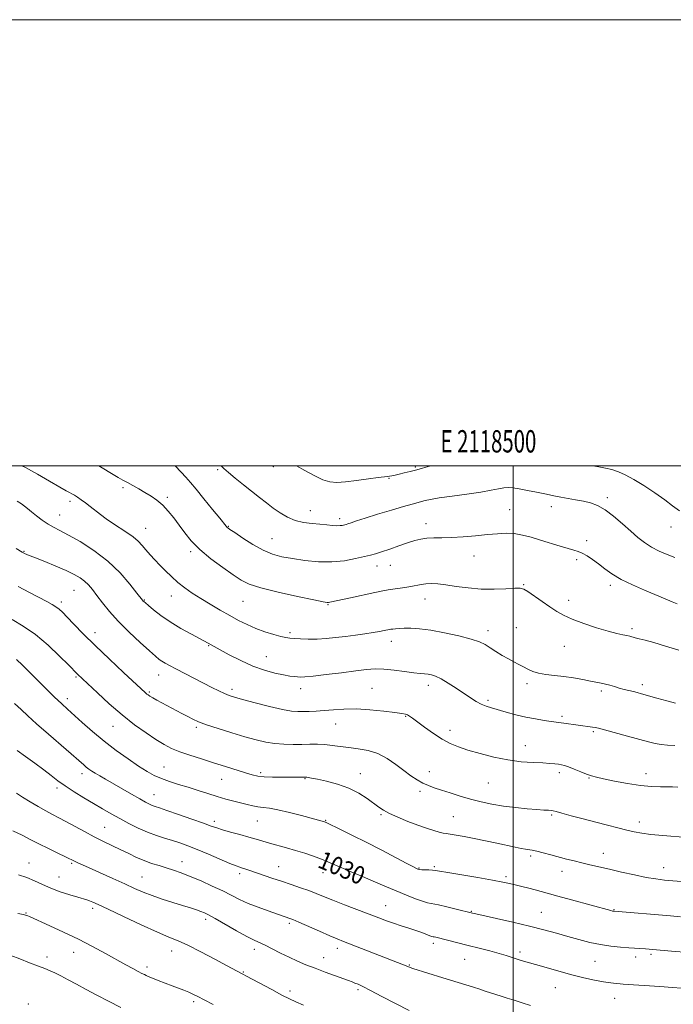
# Model space of a CAD drawing. Extents: x 2117300 to 2120200, y 347300 to 350200.
# Drawn here: x 2118279 to 2118572, y 349759 to 350200 of the extents above; entities that cross this region are included whole.
import ezdxf
from ezdxf.enums import TextEntityAlignment as Align

# ---------------------------------------------------------------- set-up
doc = ezdxf.new("R2010")
doc.units = 0
doc.header["$MEASUREMENT"] = 0
for name, color, linetype, lineweight in [('32000', 7, 'Continuous', 0), ('32001', 7, 'Continuous', 0), ('DTM SPOT ELEVATION', 2, 'Continuous', 13), ('INDEX CONTOUR', 41, 'Continuous', 13), ('INDEX CONTOUR LABEL', 244, 'Continuous', 0), ('INTERMEDIATE CONTOUR', 44, 'Continuous', 0)]:
    doc.layers.add(name, color=color, linetype=linetype, lineweight=lineweight)
doc.styles.add('Style-ITALICS', font='ITALICS.shx')
doc.styles.add('Style-WORKING', font='WORKING.shx')

msp = doc.modelspace()

# ---------------------------------------------------------------- linework, layer by layer
at = {"layer": '32000', "flags": 128}
for points in [[(2117300, 347300), (2120200, 347300), (2120200, 350200), (2117300, 350200), (2117300, 347300)], [(2117500, 347500), (2120000, 347500), (2120000, 350000), (2117500, 350000), (2117500, 347500)], [(2118500, 350000), (2118500, 347500)]]:
    msp.add_lwpolyline(points, dxfattribs=at)
at = {"layer": 'DTM SPOT ELEVATION'}
for p in [(2118367.55, 349998.24, 1047.8), (2118392.56, 349999.66, 1049.5), (2118456.14, 349999.44, 1050.2), (2118444.34, 349994.41, 1049.9), (2118325.06, 349990.29, 1043.7), (2118301.29, 349984.1, 1041.6), (2118344.98, 349985.91, 1044.3), (2118542.3, 349985.8, 1048.4), (2118409.05, 349979.88, 1048.8), (2118498.44, 349980.35, 1046.8), (2118517.12, 349981.75, 1047.4), (2118296.65, 349977.92, 1040.8), (2118422.29, 349976.31, 1048.4), (2118460.94, 349974.13, 1046.6), (2118335.2, 349971.97, 1042.8), (2118372.4, 349972.92, 1046.1), (2118570.8, 349972.55, 1049.3), (2118391.98, 349967.38, 1046.9), (2118532.96, 349966.41, 1046.4), (2118280.75, 349961.62, 1038.1), (2118355.48, 349961.5, 1043.7), (2118482.52, 349959.63, 1045.3), (2118528.48, 349958.02, 1045.7), (2118439.06, 349955.12, 1045.3), (2118444.93, 349955.35, 1045.2), (2118303.16, 349944.25, 1037.1), (2118504.81, 349946.72, 1044.1), (2118543.67, 349946.4, 1045.6), (2118297.48, 349939.02, 1036.4), (2118334.71, 349939.86, 1040.1), (2118346.77, 349941.7, 1041.3), (2118378.85, 349939.31, 1043.1), (2118460.59, 349940.27, 1043.3), (2118525.01, 349939.75, 1044.5), (2118417.08, 349937.81, 1043.9), (2118488.84, 349926.09, 1042.5), (2118501.49, 349927.44, 1042.9), (2118553.31, 349927.06, 1044.3), (2118312.59, 349925.22, 1036.6), (2118399.98, 349925.3, 1042.3), (2118445.48, 349921.41, 1041.4), (2118363.5, 349919.46, 1039.9), (2118522.94, 349919.03, 1043.2), (2118389.42, 349914.41, 1040.9), (2118303.95, 349905.36, 1033.8), (2118341.14, 349906.27, 1037.3), (2118374, 349899.8, 1038.4), (2118404.77, 349900.1, 1039.4), (2118436.8, 349900.24, 1038.9), (2118461.98, 349901.67, 1039.5), (2118506.22, 349902.31, 1041.6), (2118539.61, 349899.15, 1041.7), (2118558.03, 349901.91, 1042.4), (2118300.15, 349895.63, 1032.5), (2118336.91, 349898.66, 1036.2), (2118488.8, 349894.91, 1040.3), (2118451.89, 349887.75, 1037.9), (2118521.9, 349887.67, 1040.3), (2118320.66, 349883.21, 1033.2), (2118358.03, 349882.76, 1035.7), (2118420.41, 349884.29, 1037.2), (2118471.71, 349881.38, 1038.5), (2118536.07, 349880.92, 1039.8), (2118505.56, 349874.56, 1038.7), (2118343.41, 349864.95, 1032.9), (2118306.66, 349862.02, 1029.5), (2118369.29, 349859.52, 1033.2), (2118386.83, 349862.44, 1034.3), (2118406.67, 349859.76, 1033.9), (2118431.56, 349861.96, 1034.7), (2118462.4, 349862.98, 1036.7), (2118520.78, 349862.44, 1037.6), (2118534.09, 349860.12, 1037.9), (2118559.62, 349862.01, 1038.6), (2118295.52, 349855.62, 1027.6), (2118488.87, 349857.88, 1037.1), (2118339.04, 349852.64, 1030.8), (2118458.31, 349854.07, 1035.6), (2118440.76, 349843.62, 1033.8), (2118473.21, 349842.68, 1034.9), (2118517.3, 349843.46, 1035.8), (2118316.9, 349837.96, 1026.9), (2118366.08, 349840.65, 1030.4), (2118385.34, 349840.73, 1031.1), (2118415.98, 349841.1, 1032.1), (2118556.63, 349840.33, 1036.5), (2118507.88, 349825.07, 1033.7), (2118540.49, 349826.34, 1034.7), (2118282.86, 349822.03, 1022.7), (2118302.07, 349821.83, 1023.8), (2118351.57, 349822.59, 1026.7), (2118394.86, 349820.29, 1028.8), (2118426.48, 349822.28, 1030.5), (2118457.88, 349819.71, 1032.1), (2118464.74, 349820.34, 1032.2), (2118567.56, 349819.94, 1034.7), (2118296.44, 349815.71, 1022.9), (2118333.61, 349815.7, 1024.9), (2118377.43, 349817.15, 1027.6), (2118414.74, 349817.62, 1029.3), (2118496.8, 349815.78, 1032.3), (2118522.03, 349818.3, 1033.4), (2118442.84, 349802.9, 1028.8), (2118281.65, 349799.6, 1020.1), (2118311.53, 349801.61, 1021.6), (2118481.27, 349800.34, 1030.1), (2118512.63, 349799.86, 1030.9), (2118545.26, 349801.11, 1032.1), (2118362.11, 349796.68, 1023.6), (2118399.69, 349794.91, 1025.7), (2118464.27, 349785.96, 1027.6), (2118290.99, 349779.86, 1018.5), (2118302.95, 349781.87, 1019.3), (2118346.89, 349782.51, 1021.3), (2118383.93, 349783.34, 1023.5), (2118421.23, 349783.73, 1025.5), (2118503.15, 349782.12, 1028.4), (2118555.06, 349779.78, 1029.5), (2118561.95, 349781, 1029.7), (2118335.81, 349775.34, 1020.4), (2118415.09, 349779.5, 1024.7), (2118453.54, 349776.18, 1026.1), (2118478.32, 349778.75, 1027.1), (2118536.79, 349777.96, 1029.1), (2118378.98, 349773.09, 1022.1), (2118399.95, 349764.62, 1022.4), (2118430.42, 349765.15, 1023.7), (2118519, 349766.02, 1027.1), (2118282.67, 349758.81, 1016.3), (2118356.82, 349759.85, 1019.7), (2118545.66, 349761.27, 1027.2)]:
    msp.add_point(p, dxfattribs=at)
at = {"layer": 'INDEX CONTOUR'}
for points in [[(2118402.947, 350000, 1050), (2118406.674, 349997.89, 1050), (2118410.801, 349995.604, 1050), (2118414.661, 349993.753, 1050), (2118417.882, 349992.779, 1050), (2118421.02, 349992.571, 1050), (2118424.86, 349992.885, 1050), (2118429.862, 349993.484, 1050), (2118435.167, 349994.171, 1050), (2118439.593, 349994.755, 1050), (2118443.693, 349995.273, 1050), (2118444.609, 349995.403, 1050), (2118445.694, 349995.594, 1050), (2118447.122, 349995.88, 1050), (2118448.946, 349996.278, 1050), (2118451.2, 349996.801, 1050), (2118453.854, 349997.458, 1050), (2118456.858, 349998.256, 1050), (2118463, 350000, 1050)], [(2118535.513, 350000, 1050), (2118535.842, 349999.948, 1050), (2118538.524, 349999.532, 1050), (2118541.437, 349999.008, 1050), (2118544.381, 349998.32, 1050), (2118547.257, 349997.383, 1050), (2118550.367, 349996.002, 1050), (2118554.115, 349993.954, 1050), (2118558.714, 349991.135, 1050), (2118563.608, 349987.918, 1050), (2118568.049, 349984.795, 1050), (2118571.548, 349982.141, 1050), (2118574.64, 349979.864, 1050)], [(2118277.687, 349984.246, 1040), (2118279.505, 349983.047, 1040), (2118280.959, 349981.967, 1040), (2118282.328, 349980.842, 1040), (2118284.002, 349979.442, 1040), (2118286.246, 349977.633, 1040), (2118288.845, 349975.661, 1040), (2118291.463, 349973.866, 1040), (2118293.932, 349972.443, 1040), (2118296.755, 349971, 1040), (2118300.605, 349969.001, 1040), (2118305.902, 349966.021, 1040), (2118312.065, 349962.089, 1040), (2118318.26, 349957.343, 1040), (2118323.753, 349952.048, 1040), (2118328.201, 349946.963, 1040), (2118331.362, 349942.97, 1040), (2118333.875, 349939.729, 1040), (2118334.152, 349939.406, 1040), (2118334.443, 349939.123, 1040), (2118335.106, 349938.54, 1040), (2118336.463, 349937.378, 1040), (2118338.77, 349935.451, 1040), (2118342.027, 349932.93, 1040), (2118346.168, 349930.075, 1040), (2118350.995, 349927.157, 1040), (2118355.787, 349924.493, 1040), (2118363.346, 349920.446, 1040), (2118368.703, 349917.508, 1040), (2118372.773, 349915.298, 1040), (2118377.891, 349912.685, 1040), (2118383.366, 349910.23, 1040), (2118388.581, 349908.379, 1040), (2118393.216, 349907.112, 1040), (2118397.028, 349906.293, 1040), (2118399.856, 349905.795, 1040), (2118401.879, 349905.517, 1040), (2118403.36, 349905.368, 1040), (2118404.677, 349905.29, 1040), (2118406.675, 349905.368, 1040), (2118410.314, 349905.722, 1040), (2118416.141, 349906.415, 1040), (2118423.039, 349907.287, 1040), (2118429.479, 349908.117, 1040), (2118434.352, 349908.717, 1040), (2118438.227, 349909.006, 1040), (2118442.096, 349908.932, 1040), (2118446.65, 349908.489, 1040), (2118451.385, 349907.865, 1040), (2118455.495, 349907.294, 1040), (2118458.392, 349906.948, 1040), (2118460.356, 349906.759, 1040), (2118461.88, 349906.6, 1040), (2118463.422, 349906.324, 1040), (2118465.283, 349905.711, 1040), (2118467.728, 349904.526, 1040), (2118470.897, 349902.637, 1040), (2118474.444, 349900.338, 1040), (2118480.887, 349896.041, 1040), (2118483.457, 349894.433, 1040), (2118485.749, 349893.193, 1040), (2118487.937, 349892.279, 1040), (2118490.329, 349891.509, 1040), (2118496.966, 349889.619, 1040), (2118501.221, 349888.463, 1040), (2118505.7, 349887.384, 1040), (2118510.075, 349886.527, 1040), (2118514.008, 349885.893, 1040), (2118517.163, 349885.452, 1040), (2118522.723, 349884.716, 1040), (2118535.655, 349882.918, 1040), (2118536.771, 349882.727, 1040), (2118538.277, 349882.366, 1040), (2118541.086, 349881.615, 1040), (2118551.364, 349878.805, 1040), (2118560.702, 349876.232, 1040), (2118563.762, 349875.483, 1040), (2118566.448, 349875.033, 1040), (2118569.302, 349874.806, 1040), (2118572.62, 349874.665, 1040)], [(2118276.442, 349893.449, 1030), (2118279.379, 349890.749, 1030), (2118282.399, 349887.936, 1030), (2118286.334, 349884.362, 1030), (2118291.662, 349879.664, 1030), (2118307.469, 349865.911, 1030), (2118308.641, 349864.934, 1030), (2118309.771, 349864.078, 1030), (2118311.072, 349863.184, 1030), (2118312.654, 349862.183, 1030), (2118314.64, 349860.996, 1030), (2118317.197, 349859.514, 1030), (2118328.85, 349852.862, 1030), (2118332.569, 349850.76, 1030), (2118335.191, 349849.305, 1030), (2118336.933, 349848.395, 1030), (2118338.2, 349847.822, 1030), (2118339.456, 349847.358, 1030), (2118341.401, 349846.712, 1030), (2118344.792, 349845.573, 1030), (2118350.018, 349843.768, 1030), (2118355.979, 349841.676, 1030), (2118361.205, 349839.81, 1030), (2118364.669, 349838.543, 1030), (2118367.106, 349837.675, 1030), (2118369.695, 349836.865, 1030), (2118373.293, 349835.851, 1030), (2118377.476, 349834.707, 1030), (2118381.502, 349833.587, 1030), (2118384.834, 349832.606, 1030), (2118387.774, 349831.716, 1030), (2118390.828, 349830.832, 1030), (2118398.352, 349828.822, 1030), (2118402.517, 349827.646, 1030), (2118406.666, 349826.346, 1030), (2118410.584, 349824.998, 1030), (2118414.055, 349823.693, 1030), (2118416.954, 349822.496, 1030), (2118422.116, 349820.237, 1030), (2118425.024, 349819.032, 1030), (2118428.438, 349817.641, 1030), (2118432.511, 349815.945, 1030), (2118437.298, 349813.885, 1030), (2118442.461, 349811.636, 1030), (2118447.565, 349809.432, 1030), (2118452.218, 349807.483, 1030), (2118456.211, 349805.906, 1030), (2118459.379, 349804.792, 1030), (2118461.717, 349804.16, 1030), (2118466.585, 349803.219, 1030), (2118470.391, 349802.343, 1030), (2118474.543, 349801.314, 1030), (2118481.829, 349799.459, 1030), (2118483.348, 349799.116, 1030), (2118492.623, 349797.076, 1030), (2118499.935, 349795.432, 1030), (2118507.356, 349793.679, 1030), (2118513.825, 349792.017, 1030), (2118519.434, 349790.466, 1030), (2118524.565, 349789.003, 1030), (2118529.536, 349787.621, 1030), (2118534.414, 349786.391, 1030), (2118539.202, 349785.402, 1030), (2118543.863, 349784.715, 1030), (2118548.202, 349784.274, 1030), (2118551.983, 349783.991, 1030), (2118559.375, 349783.524, 1030), (2118561.016, 349783.41, 1030), (2118562.712, 349783.274, 1030), (2118571.097, 349782.517, 1030), (2118578.64, 349781.802, 1030)], [(2118277.982, 349799.331, 1020), (2118280.508, 349798.817, 1020), (2118281.739, 349798.511, 1020), (2118282.368, 349798.278, 1020), (2118283.085, 349797.96, 1020), (2118292.324, 349793.79, 1020), (2118298.451, 349790.961, 1020), (2118305.07, 349787.768, 1020), (2118311.458, 349784.49, 1020), (2118317.283, 349781.357, 1020), (2118326.362, 349776.354, 1020), (2118329.503, 349774.638, 1020), (2118331.857, 349773.376, 1020), (2118333.549, 349772.501, 1020), (2118334.714, 349771.927, 1020), (2118335.491, 349771.569, 1020), (2118336.073, 349771.319, 1020), (2118340.847, 349769.369, 1020), (2118343.951, 349768.113, 1020), (2118347.141, 349766.861, 1020), (2118352.428, 349764.899, 1020), (2118354.54, 349764.065, 1020), (2118356.45, 349763.191, 1020), (2118358.607, 349762.101, 1020), (2118361.537, 349760.602, 1020), (2118365.588, 349758.578, 1020)]]:
    msp.add_polyline3d(points, dxfattribs=at)
at = {"layer": 'INTERMEDIATE CONTOUR'}
for points in [[(2118279.701, 350000, 1042), (2118281.364, 349999.218, 1042), (2118286.708, 349996.31, 1042), (2118292.173, 349993.143, 1042), (2118296.702, 349990.477, 1042), (2118299.535, 349988.863, 1042), (2118301.105, 349988.028, 1042), (2118302.147, 349987.49, 1042), (2118303.275, 349986.839, 1042), (2118304.642, 349985.963, 1042), (2118306.284, 349984.823, 1042), (2118308.217, 349983.4, 1042), (2118310.372, 349981.757, 1042), (2118315.032, 349978.127, 1042), (2118317.571, 349976.221, 1042), (2118320.403, 349974.256, 1042), (2118326.761, 349970.198, 1042), (2118329.608, 349968.187, 1042), (2118331.841, 349966.231, 1042), (2118333.661, 349964.285, 1042), (2118335.382, 349962.288, 1042), (2118337.267, 349960.186, 1042), (2118339.358, 349957.945, 1042), (2118341.641, 349955.539, 1042), (2118344.11, 349952.968, 1042), (2118346.772, 349950.329, 1042), (2118349.643, 349947.749, 1042), (2118352.748, 349945.312, 1042), (2118356.163, 349942.938, 1042), (2118359.978, 349940.507, 1042), (2118364.215, 349937.948, 1042), (2118368.639, 349935.369, 1042), (2118372.946, 349932.929, 1042), (2118376.927, 349930.753, 1042), (2118380.74, 349928.838, 1042), (2118384.638, 349927.149, 1042), (2118388.745, 349925.67, 1042), (2118392.674, 349924.454, 1042), (2118395.913, 349923.57, 1042), (2118398.155, 349923.051, 1042), (2118399.916, 349922.78, 1042), (2118401.917, 349922.604, 1042), (2118404.713, 349922.414, 1042), (2118408.197, 349922.274, 1042), (2118412.096, 349922.296, 1042), (2118416.185, 349922.559, 1042), (2118420.42, 349923.008, 1042), (2118424.807, 349923.561, 1042), (2118429.288, 349924.142, 1042), (2118433.568, 349924.715, 1042), (2118437.287, 349925.252, 1042), (2118440.168, 349925.728, 1042), (2118442.255, 349926.123, 1042), (2118444.574, 349926.603, 1042), (2118445.258, 349926.726, 1042), (2118446.053, 349926.84, 1042), (2118447.245, 349926.983, 1042), (2118448.951, 349927.125, 1042), (2118451.244, 349927.216, 1042), (2118454.227, 349927.192, 1042), (2118458.114, 349926.925, 1042), (2118463.146, 349926.274, 1042), (2118469.332, 349925.161, 1042), (2118475.745, 349923.772, 1042), (2118481.225, 349922.358, 1042), (2118484.955, 349921.096, 1042), (2118487.482, 349919.868, 1042), (2118489.697, 349918.486, 1042), (2118492.288, 349916.829, 1042), (2118495.138, 349915.064, 1042), (2118497.93, 349913.427, 1042), (2118500.414, 349912.091, 1042), (2118502.623, 349910.973, 1042), (2118504.659, 349909.923, 1042), (2118506.652, 349908.842, 1042), (2118508.837, 349907.824, 1042), (2118511.479, 349907.009, 1042), (2118514.766, 349906.483, 1042), (2118518.595, 349906.095, 1042), (2118522.786, 349905.638, 1042), (2118527.126, 349904.968, 1042), (2118531.26, 349904.194, 1042), (2118534.801, 349903.488, 1042), (2118539.567, 349902.572, 1042), (2118541.424, 349902.157, 1042), (2118543.369, 349901.63, 1042), (2118545.45, 349901.023, 1042), (2118547.643, 349900.397, 1042), (2118549.906, 349899.805, 1042), (2118554.051, 349898.794, 1042), (2118555.74, 349898.366, 1042), (2118557.666, 349897.842, 1042), (2118564.502, 349895.897, 1042), (2118568.997, 349894.636, 1042), (2118572.901, 349893.596, 1042)], [(2118314.299, 350000, 1044), (2118315.685, 349999.176, 1044), (2118319.939, 349996.594, 1044), (2118322.924, 349994.84, 1044), (2118325.082, 349993.641, 1044), (2118327.08, 349992.56, 1044), (2118329.441, 349991.251, 1044), (2118332.114, 349989.727, 1044), (2118334.904, 349988.094, 1044), (2118337.649, 349986.411, 1044), (2118340.312, 349984.562, 1044), (2118342.891, 349982.382, 1044), (2118345.388, 349979.755, 1044), (2118347.831, 349976.749, 1044), (2118350.256, 349973.478, 1044), (2118352.767, 349970.028, 1044), (2118355.731, 349966.375, 1044), (2118359.587, 349962.468, 1044), (2118364.537, 349958.342, 1044), (2118369.844, 349954.386, 1044), (2118374.536, 349951.076, 1044), (2118378.072, 349948.724, 1044), (2118381.634, 349946.981, 1044), (2118386.833, 349945.337, 1044), (2118394.626, 349943.43, 1044), (2118403.35, 349941.507, 1044), (2118410.688, 349939.968, 1044), (2118414.918, 349939.103, 1044), (2118416.697, 349938.778, 1044), (2118417.279, 349938.751, 1044), (2118417.836, 349938.845, 1044), (2118427.093, 349940.854, 1044), (2118438.092, 349943.202, 1044), (2118441.616, 349943.934, 1044), (2118443.974, 349944.379, 1044), (2118446.073, 349944.706, 1044), (2118451.426, 349945.452, 1044), (2118454.175, 349945.898, 1044), (2118458.779, 349946.812, 1044), (2118460.957, 349947.114, 1044), (2118463.344, 349947.201, 1044), (2118466.216, 349947.041, 1044), (2118469.863, 349946.616, 1044), (2118474.476, 349945.949, 1044), (2118479.842, 349945.253, 1044), (2118485.649, 349944.785, 1044), (2118491.522, 349944.72, 1044), (2118496.829, 349944.916, 1044), (2118500.873, 349945.149, 1044), (2118503.258, 349945.187, 1044), (2118504.797, 349944.77, 1044), (2118506.601, 349943.631, 1044), (2118513.036, 349939.17, 1044), (2118516.565, 349936.751, 1044), (2118519.608, 349934.763, 1044), (2118522.693, 349933.049, 1044), (2118526.59, 349931.316, 1044), (2118531.769, 349929.376, 1044), (2118537.481, 349927.447, 1044), (2118542.675, 349925.85, 1044), (2118546.537, 349924.819, 1044), (2118549.192, 349924.233, 1044), (2118551, 349923.886, 1044), (2118552.316, 349923.599, 1044), (2118554.797, 349922.968, 1044), (2118556.62, 349922.53, 1044), (2118559.29, 349921.849, 1044), (2118563.159, 349920.764, 1044), (2118568.378, 349919.196, 1044), (2118574.3, 349917.403, 1044)], [(2118348.466, 350000, 1046), (2118351.122, 349997.244, 1046), (2118353.314, 349994.878, 1046), (2118355.315, 349992.58, 1046), (2118357.86, 349989.524, 1046), (2118361.402, 349985.215, 1046), (2118365.273, 349980.482, 1046), (2118368.524, 349976.485, 1046), (2118371.34, 349972.976, 1046), (2118371.712, 349972.536, 1046), (2118372.101, 349972.192, 1046), (2118373.066, 349971.503, 1046), (2118375.171, 349970.062, 1046), (2118378.756, 349967.65, 1046), (2118383.269, 349964.794, 1046), (2118387.934, 349962.206, 1046), (2118392.197, 349960.425, 1046), (2118396.391, 349959.279, 1046), (2118401.07, 349958.424, 1046), (2118406.613, 349957.615, 1046), (2118412.693, 349957.023, 1046), (2118418.805, 349956.92, 1046), (2118424.483, 349957.47, 1046), (2118429.412, 349958.401, 1046), (2118436.091, 349959.993, 1046), (2118438.399, 349960.578, 1046), (2118441.072, 349961.391, 1046), (2118444.691, 349962.636, 1046), (2118448.814, 349964.103, 1046), (2118452.743, 349965.482, 1046), (2118455.969, 349966.519, 1046), (2118458.72, 349967.201, 1046), (2118461.414, 349967.569, 1046), (2118464.433, 349967.69, 1046), (2118468.024, 349967.72, 1046), (2118472.404, 349967.837, 1046), (2118477.642, 349968.172, 1046), (2118483.227, 349968.655, 1046), (2118488.504, 349969.17, 1046), (2118492.988, 349969.595, 1046), (2118496.873, 349969.792, 1046), (2118500.526, 349969.622, 1046), (2118504.262, 349968.986, 1046), (2118508.197, 349967.968, 1046), (2118512.399, 349966.691, 1046), (2118521.109, 349963.963, 1046), (2118524.7, 349962.889, 1046), (2118527.282, 349962.184, 1046), (2118529.223, 349961.61, 1046), (2118531.065, 349960.846, 1046), (2118533.238, 349959.639, 1046), (2118535.72, 349958.016, 1046), (2118538.377, 349956.077, 1046), (2118541.164, 349953.911, 1046), (2118544.389, 349951.576, 1046), (2118548.446, 349949.122, 1046), (2118553.532, 349946.619, 1046), (2118559.04, 349944.219, 1046), (2118568.265, 349940.392, 1046), (2118571.359, 349939.091, 1046), (2118573.632, 349938.15, 1046)], [(2118369.136, 350000, 1048), (2118370.357, 349998.76, 1048), (2118372.355, 349997.016, 1048), (2118375.407, 349994.503, 1048), (2118379.116, 349991.51, 1048), (2118386.298, 349985.774, 1048), (2118389.397, 349983.355, 1048), (2118392.405, 349981.105, 1048), (2118395.508, 349978.952, 1048), (2118398.791, 349977.042, 1048), (2118402.314, 349975.572, 1048), (2118406.082, 349974.668, 1048), (2118409.876, 349974.176, 1048), (2118413.42, 349973.87, 1048), (2118416.483, 349973.575, 1048), (2118419.011, 349973.318, 1048), (2118420.995, 349973.176, 1048), (2118422.444, 349973.199, 1048), (2118423.451, 349973.329, 1048), (2118424.611, 349973.598, 1048), (2118425.137, 349973.748, 1048), (2118425.969, 349974.027, 1048), (2118427.398, 349974.531, 1048), (2118429.843, 349975.362, 1048), (2118433.756, 349976.621, 1048), (2118439.294, 349978.329, 1048), (2118445.45, 349980.18, 1048), (2118450.924, 349981.789, 1048), (2118454.737, 349982.867, 1048), (2118460.651, 349984.439, 1048), (2118463.047, 349984.959, 1048), (2118466.919, 349985.611, 1048), (2118472.688, 349986.429, 1048), (2118479.348, 349987.338, 1048), (2118485.536, 349988.236, 1048), (2118490.194, 349989.031, 1048), (2118493.484, 349989.664, 1048), (2118495.876, 349990.082, 1048), (2118497.852, 349990.24, 1048), (2118499.944, 349990.12, 1048), (2118502.698, 349989.708, 1048), (2118506.43, 349989.023, 1048), (2118510.547, 349988.214, 1048), (2118514.226, 349987.461, 1048), (2118519.052, 349986.447, 1048), (2118521.397, 349985.999, 1048), (2118528.008, 349984.826, 1048), (2118531.559, 349984.136, 1048), (2118534.797, 349983.354, 1048), (2118537.929, 349982.186, 1048), (2118541.299, 349980.278, 1048), (2118545.12, 349977.428, 1048), (2118549.106, 349974.059, 1048), (2118552.841, 349970.746, 1048), (2118556.048, 349967.943, 1048), (2118558.988, 349965.618, 1048), (2118562.058, 349963.616, 1048), (2118565.528, 349961.817, 1048), (2118569.166, 349960.229, 1048), (2118572.613, 349958.896, 1048)], [(2118277.228, 349962.899, 1038), (2118279.872, 349961.339, 1038), (2118281.138, 349960.622, 1038), (2118281.707, 349960.346, 1038), (2118282.252, 349960.128, 1038), (2118283.427, 349959.673, 1038), (2118285.879, 349958.71, 1038), (2118289.968, 349957.077, 1038), (2118294.899, 349955.057, 1038), (2118299.586, 349953.045, 1038), (2118303.187, 349951.337, 1038), (2118305.821, 349949.827, 1038), (2118307.846, 349948.313, 1038), (2118309.604, 349946.598, 1038), (2118311.36, 349944.515, 1038), (2118313.359, 349941.906, 1038), (2118315.838, 349938.648, 1038), (2118318.986, 349934.766, 1038), (2118322.985, 349930.317, 1038), (2118327.832, 349925.469, 1038), (2118332.793, 349920.811, 1038), (2118336.949, 349917.036, 1038), (2118339.646, 349914.634, 1038), (2118341.286, 349913.268, 1038), (2118342.532, 349912.395, 1038), (2118343.985, 349911.534, 1038), (2118345.984, 349910.454, 1038), (2118348.803, 349908.985, 1038), (2118361.166, 349902.618, 1038), (2118364.946, 349900.688, 1038), (2118368.112, 349899.104, 1038), (2118370.64, 349897.902, 1038), (2118372.675, 349897.055, 1038), (2118375.045, 349896.291, 1038), (2118378.748, 349895.276, 1038), (2118384.367, 349893.804, 1038), (2118390.829, 349892.18, 1038), (2118396.648, 349890.839, 1038), (2118400.726, 349890.105, 1038), (2118403.533, 349889.855, 1038), (2118405.93, 349889.855, 1038), (2118408.635, 349889.917, 1038), (2118411.786, 349890.047, 1038), (2118415.378, 349890.297, 1038), (2118419.438, 349890.673, 1038), (2118424.118, 349890.995, 1038), (2118429.599, 349891.037, 1038), (2118435.856, 349890.654, 1038), (2118442.023, 349890.023, 1038), (2118447.028, 349889.402, 1038), (2118450.104, 349888.982, 1038), (2118451.71, 349888.685, 1038), (2118452.609, 349888.361, 1038), (2118453.507, 349887.847, 1038), (2118454.862, 349886.903, 1038), (2118460.361, 349882.84, 1038), (2118464.292, 349880.042, 1038), (2118468.255, 349877.459, 1038), (2118471.843, 349875.512, 1038), (2118475.479, 349874.004, 1038), (2118479.789, 349872.58, 1038), (2118485.202, 349870.991, 1038), (2118491.354, 349869.418, 1038), (2118497.686, 349868.147, 1038), (2118503.681, 349867.385, 1038), (2118509.004, 349867.006, 1038), (2118513.364, 349866.805, 1038), (2118516.569, 349866.613, 1038), (2118518.824, 349866.414, 1038), (2118520.432, 349866.226, 1038), (2118521.714, 349866.04, 1038), (2118523.066, 349865.72, 1038), (2118524.897, 349865.099, 1038), (2118527.457, 349864.087, 1038), (2118530.349, 349862.903, 1038), (2118533.012, 349861.841, 1038), (2118535.133, 349861.102, 1038), (2118537.376, 349860.503, 1038), (2118540.651, 349859.765, 1038), (2118545.552, 349858.711, 1038), (2118551.398, 349857.567, 1038), (2118557.194, 349856.657, 1038), (2118562.121, 349856.218, 1038), (2118566.078, 349856.125, 1038), (2118569.144, 349856.165, 1038), (2118571.517, 349856.148, 1038), (2118573.88, 349855.984, 1038)], [(2118278.077, 349945.874, 1036), (2118283.121, 349943.227, 1036), (2118291, 349939.137, 1036), (2118293.339, 349937.873, 1036), (2118295.015, 349936.844, 1036), (2118296.397, 349935.787, 1036), (2118297.917, 349934.359, 1036), (2118300.02, 349932.198, 1036), (2118303.09, 349929.007, 1036), (2118307.259, 349924.758, 1036), (2118312.599, 349919.486, 1036), (2118318.964, 349913.402, 1036), (2118325.349, 349907.408, 1036), (2118335.129, 349898.312, 1036), (2118335.796, 349897.726, 1036), (2118336.351, 349897.3, 1036), (2118337.135, 349896.795, 1036), (2118338.4, 349896.066, 1036), (2118340.322, 349895.01, 1036), (2118351.478, 349889.003, 1036), (2118354.102, 349887.604, 1036), (2118356.388, 349886.433, 1036), (2118358.957, 349885.3, 1036), (2118362.599, 349883.952, 1036), (2118367.803, 349882.228, 1036), (2118373.865, 349880.333, 1036), (2118379.776, 349878.562, 1036), (2118384.774, 349877.158, 1036), (2118389.07, 349876.149, 1036), (2118393.116, 349875.511, 1036), (2118397.256, 349875.203, 1036), (2118401.397, 349875.127, 1036), (2118405.334, 349875.169, 1036), (2118408.925, 349875.221, 1036), (2118412.278, 349875.202, 1036), (2118415.56, 349875.036, 1036), (2118418.929, 349874.676, 1036), (2118422.501, 349874.191, 1036), (2118426.38, 349873.682, 1036), (2118430.617, 349873.173, 1036), (2118435.044, 349872.391, 1036), (2118439.441, 349870.991, 1036), (2118443.614, 349868.765, 1036), (2118447.485, 349866.063, 1036), (2118451.007, 349863.373, 1036), (2118454.15, 349861.093, 1036), (2118456.976, 349859.261, 1036), (2118459.566, 349857.825, 1036), (2118462.045, 349856.705, 1036), (2118464.703, 349855.719, 1036), (2118467.875, 349854.655, 1036), (2118471.79, 349853.367, 1036), (2118476.253, 349851.954, 1036), (2118480.964, 349850.578, 1036), (2118485.702, 349849.372, 1036), (2118490.551, 349848.352, 1036), (2118495.675, 349847.503, 1036), (2118501.102, 349846.816, 1036), (2118506.333, 349846.289, 1036), (2118510.735, 349845.925, 1036), (2118513.842, 349845.712, 1036), (2118515.843, 349845.594, 1036), (2118517.095, 349845.5, 1036), (2118518.025, 349845.347, 1036), (2118519.351, 349844.998, 1036), (2118521.862, 349844.303, 1036), (2118526.078, 349843.174, 1036), (2118531.436, 349841.764, 1036), (2118537.101, 349840.291, 1036), (2118542.367, 349838.935, 1036), (2118547.033, 349837.75, 1036), (2118551.024, 349836.751, 1036), (2118554.402, 349835.945, 1036), (2118557.769, 349835.292, 1036), (2118561.864, 349834.74, 1036), (2118567.137, 349834.244, 1036), (2118578.134, 349833.371, 1036)], [(2118275.352, 349931.14, 1034), (2118280.385, 349928.184, 1034), (2118285.846, 349924.355, 1034), (2118291.471, 349919.614, 1034), (2118296.639, 349914.751, 1034), (2118300.641, 349910.769, 1034), (2118304.736, 349906.644, 1034), (2118313.581, 349898.252, 1034), (2118318.893, 349893.371, 1034), (2118324.652, 349888.385, 1034), (2118330.257, 349883.971, 1034), (2118335.402, 349880.281, 1034), (2118339.853, 349877.337, 1034), (2118343.521, 349875.11, 1034), (2118346.891, 349873.366, 1034), (2118350.591, 349871.822, 1034), (2118355.089, 349870.244, 1034), (2118360.22, 349868.6, 1034), (2118365.658, 349866.903, 1034), (2118371.059, 349865.195, 1034), (2118380.094, 349862.323, 1034), (2118383.08, 349861.44, 1034), (2118385.582, 349860.905, 1034), (2118388.42, 349860.615, 1034), (2118392.147, 349860.476, 1034), (2118396.269, 349860.431, 1034), (2118400.028, 349860.436, 1034), (2118406.579, 349860.491, 1034), (2118407.019, 349860.476, 1034), (2118407.46, 349860.424, 1034), (2118408.187, 349860.304, 1034), (2118409.632, 349860.029, 1034), (2118412.263, 349859.498, 1034), (2118416.339, 349858.615, 1034), (2118421.288, 349857.31, 1034), (2118426.326, 349855.518, 1034), (2118430.796, 349853.252, 1034), (2118434.53, 349850.831, 1034), (2118439.754, 349846.986, 1034), (2118441.897, 349845.615, 1034), (2118444.611, 349844.197, 1034), (2118448.376, 349842.489, 1034), (2118452.791, 349840.646, 1034), (2118457.241, 349838.921, 1034), (2118461.195, 349837.525, 1034), (2118464.462, 349836.488, 1034), (2118466.938, 349835.797, 1034), (2118468.64, 349835.413, 1034), (2118470.074, 349835.184, 1034), (2118471.867, 349834.933, 1034), (2118474.531, 349834.51, 1034), (2118478.106, 349833.879, 1034), (2118482.517, 349833.03, 1034), (2118487.593, 349831.984, 1034), (2118492.774, 349830.877, 1034), (2118500.982, 349829.096, 1034), (2118503.61, 349828.543, 1034), (2118505.541, 349828.172, 1034), (2118508.618, 349827.654, 1034), (2118510.659, 349827.224, 1034), (2118513.512, 349826.524, 1034), (2118516.932, 349825.634, 1034), (2118523.996, 349823.757, 1034), (2118527.379, 349822.879, 1034), (2118530.804, 349822.03, 1034), (2118534.419, 349821.182, 1034), (2118543.201, 349819.178, 1034), (2118548.723, 349817.903, 1034), (2118554.476, 349816.61, 1034), (2118559.738, 349815.526, 1034), (2118564.038, 349814.812, 1034), (2118567.914, 349814.353, 1034), (2118577.3, 349813.51, 1034)], [(2118277.352, 349913.256, 1032), (2118280.063, 349910.609, 1032), (2118289.604, 349901.109, 1032), (2118294.288, 349896.485, 1032), (2118297.622, 349893.277, 1032), (2118300.202, 349890.895, 1032), (2118306.732, 349884.984, 1032), (2118311.355, 349880.915, 1032), (2118316.566, 349876.592, 1032), (2118322.046, 349872.406, 1032), (2118327.365, 349868.617, 1032), (2118332.064, 349865.452, 1032), (2118335.85, 349863.058, 1032), (2118339.095, 349861.266, 1032), (2118342.333, 349859.825, 1032), (2118345.989, 349858.514, 1032), (2118350.041, 349857.232, 1032), (2118354.352, 349855.905, 1032), (2118358.784, 349854.491, 1032), (2118363.18, 349853.074, 1032), (2118367.381, 349851.766, 1032), (2118371.252, 349850.652, 1032), (2118374.765, 349849.713, 1032), (2118380.728, 349848.181, 1032), (2118383.264, 349847.586, 1032), (2118385.616, 349847.162, 1032), (2118387.95, 349846.9, 1032), (2118390.75, 349846.569, 1032), (2118394.577, 349845.881, 1032), (2118399.695, 349844.665, 1032), (2118405.194, 349843.211, 1032), (2118415.449, 349840.418, 1032), (2118415.731, 349840.327, 1032), (2118415.953, 349840.24, 1032), (2118416.271, 349840.096, 1032), (2118422.894, 349836.875, 1032), (2118427.949, 349834.375, 1032), (2118434.073, 349831.286, 1032), (2118440.814, 349827.808, 1032), (2118452.344, 349821.777, 1032), (2118455.355, 349820.215, 1032), (2118456.745, 349819.516, 1032), (2118457.273, 349819.272, 1032), (2118457.616, 349819.142, 1032), (2118458.118, 349819.049, 1032), (2118459.039, 349818.981, 1032), (2118462.273, 349818.87, 1032), (2118463.869, 349818.796, 1032), (2118465.164, 349818.667, 1032), (2118467.073, 349818.355, 1032), (2118470.776, 349817.71, 1032), (2118484.263, 349815.405, 1032), (2118490.873, 349814.25, 1032), (2118495.421, 349813.402, 1032), (2118498.464, 349812.761, 1032), (2118501.036, 349812.152, 1032), (2118503.938, 349811.441, 1032), (2118507.046, 349810.664, 1032), (2118510.002, 349809.9, 1032), (2118512.661, 349809.175, 1032), (2118520.061, 349807.111, 1032), (2118526.19, 349805.434, 1032), (2118543.934, 349800.63, 1032), (2118544.681, 349800.441, 1032), (2118545.108, 349800.353, 1032), (2118545.389, 349800.311, 1032), (2118570.658, 349798.239, 1032), (2118575.061, 349797.858, 1032)], [(2118277.617, 349872.371, 1028), (2118281.388, 349869.74, 1028), (2118285.564, 349866.713, 1028), (2118289.518, 349863.749, 1028), (2118292.82, 349861.182, 1028), (2118295.838, 349858.857, 1028), (2118299.137, 349856.496, 1028), (2118303.117, 349853.902, 1028), (2118307.51, 349851.202, 1028), (2118311.88, 349848.604, 1028), (2118315.907, 349846.258, 1028), (2118319.729, 349844.084, 1028), (2118323.602, 349841.942, 1028), (2118327.706, 349839.748, 1028), (2118331.933, 349837.631, 1028), (2118336.099, 349835.776, 1028), (2118340.054, 349834.308, 1028), (2118343.77, 349833.13, 1028), (2118347.253, 349832.086, 1028), (2118350.581, 349831.015, 1028), (2118354.129, 349829.736, 1028), (2118358.346, 349828.061, 1028), (2118363.443, 349825.915, 1028), (2118373.039, 349821.801, 1028), (2118375.845, 349820.664, 1028), (2118377.507, 349820.065, 1028), (2118378.731, 349819.681, 1028), (2118380.136, 349819.229, 1028), (2118382.012, 349818.601, 1028), (2118391.883, 349815.215, 1028), (2118396.162, 349813.763, 1028), (2118400.488, 349812.312, 1028), (2118404.634, 349810.906, 1028), (2118408.381, 349809.574, 1028), (2118411.663, 349808.307, 1028), (2118415.016, 349806.947, 1028), (2118419.125, 349805.296, 1028), (2118424.406, 349803.246, 1028), (2118439.817, 349797.385, 1028), (2118443.265, 349796.095, 1028), (2118446.462, 349794.965, 1028), (2118449.821, 349793.857, 1028), (2118453.214, 349792.767, 1028), (2118456.37, 349791.728, 1028), (2118459.057, 349790.777, 1028), (2118462.708, 349789.399, 1028), (2118463.623, 349789.083, 1028), (2118464.173, 349788.936, 1028), (2118464.656, 349788.837, 1028), (2118465.365, 349788.672, 1028), (2118479.887, 349785.042, 1028), (2118484.777, 349783.803, 1028), (2118489.581, 349782.555, 1028), (2118493.758, 349781.412, 1028), (2118496.928, 349780.46, 1028), (2118501.459, 349778.985, 1028), (2118503.667, 349778.328, 1028), (2118506.397, 349777.553, 1028), (2118510.07, 349776.495, 1028), (2118514.933, 349775.06, 1028), (2118520.555, 349773.425, 1028), (2118526.329, 349771.839, 1028), (2118531.729, 349770.509, 1028), (2118536.536, 349769.47, 1028), (2118540.606, 349768.715, 1028), (2118543.838, 349768.228, 1028), (2118546.296, 349767.943, 1028), (2118548.086, 349767.786, 1028), (2118549.46, 349767.681, 1028), (2118565.814, 349766.555, 1028), (2118571.483, 349766.147, 1028), (2118575.635, 349765.818, 1028)], [(2118277.294, 349853.226, 1026), (2118280.067, 349851.424, 1026), (2118283.421, 349849.364, 1026), (2118287.035, 349847.244, 1026), (2118290.475, 349845.315, 1026), (2118293.459, 349843.732, 1026), (2118296.314, 349842.264, 1026), (2118299.515, 349840.583, 1026), (2118307.745, 349836.09, 1026), (2118312.179, 349833.741, 1026), (2118316.403, 349831.636, 1026), (2118324.149, 349827.939, 1026), (2118327.739, 349826.173, 1026), (2118331.2, 349824.505, 1026), (2118334.582, 349823.034, 1026), (2118337.928, 349821.824, 1026), (2118341.233, 349820.795, 1026), (2118344.486, 349819.828, 1026), (2118347.727, 349818.801, 1026), (2118351.219, 349817.566, 1026), (2118355.281, 349815.972, 1026), (2118360.075, 349813.937, 1026), (2118365.138, 349811.663, 1026), (2118369.854, 349809.424, 1026), (2118377.397, 349805.616, 1026), (2118381.224, 349803.868, 1026), (2118385.661, 349802.113, 1026), (2118390.169, 349800.484, 1026), (2118399.84, 349797.153, 1026), (2118401.237, 349796.596, 1026), (2118403.896, 349795.461, 1026), (2118413.252, 349791.359, 1026), (2118417.825, 349789.366, 1026), (2118421.117, 349787.972, 1026), (2118423.998, 349786.819, 1026), (2118450.816, 349776.396, 1026), (2118452.009, 349775.913, 1026), (2118452.746, 349775.593, 1026), (2118453.536, 349775.215, 1026), (2118453.932, 349775.06, 1026), (2118455.1, 349774.682, 1026), (2118468.544, 349770.516, 1026), (2118482.247, 349766.305, 1026), (2118485.045, 349765.408, 1026), (2118487.539, 349764.559, 1026), (2118489.901, 349763.742, 1026), (2118492.255, 349762.968, 1026), (2118494.729, 349762.228, 1026), (2118497.45, 349761.431, 1026), (2118500.547, 349760.469, 1026), (2118504.08, 349759.286, 1026), (2118507.828, 349758.046, 1026)], [(2118275.675, 349836.425, 1024), (2118279.845, 349834.48, 1024), (2118283.523, 349832.581, 1024), (2118287.323, 349830.587, 1024), (2118291.627, 349828.433, 1024), (2118295.896, 349826.365, 1024), (2118299.358, 349824.708, 1024), (2118303.606, 349822.634, 1024), (2118304.884, 349822.041, 1024), (2118306.974, 349821.094, 1024), (2118320.571, 349814.986, 1024), (2118325.848, 349812.591, 1024), (2118330.23, 349810.587, 1024), (2118334.101, 349808.894, 1024), (2118338.108, 349807.333, 1024), (2118342.694, 349805.773, 1024), (2118347.47, 349804.27, 1024), (2118351.841, 349802.926, 1024), (2118355.338, 349801.82, 1024), (2118358.002, 349800.934, 1024), (2118359.997, 349800.225, 1024), (2118361.593, 349799.59, 1024), (2118363.47, 349798.674, 1024), (2118366.409, 349797.066, 1024), (2118375.995, 349791.639, 1024), (2118380.617, 349789.092, 1024), (2118383.898, 349787.416, 1024), (2118388.835, 349785.108, 1024), (2118391.998, 349783.507, 1024), (2118395.687, 349781.61, 1024), (2118399.548, 349779.694, 1024), (2118403.324, 349777.969, 1024), (2118407.15, 349776.372, 1024), (2118411.262, 349774.774, 1024), (2118415.751, 349773.101, 1024), (2118426.246, 349769.262, 1024), (2118427.857, 349768.651, 1024), (2118429.114, 349768.162, 1024), (2118430.534, 349767.587, 1024), (2118432.682, 349766.601, 1024), (2118436.137, 349764.852, 1024), (2118441.23, 349762.149, 1024), (2118447.305, 349758.961, 1024), (2118453.458, 349755.92, 1024)], [(2118278.252, 349816.691, 1022), (2118281.998, 349815.5, 1022), (2118285.463, 349814.031, 1022), (2118288.914, 349812.377, 1022), (2118292.694, 349810.678, 1022), (2118296.976, 349809.071, 1022), (2118301.251, 349807.675, 1022), (2118304.841, 349806.602, 1022), (2118308.833, 349805.467, 1022), (2118310.056, 349805.069, 1022), (2118311.507, 349804.489, 1022), (2118314.019, 349803.354, 1022), (2118318.491, 349801.254, 1022), (2118325.368, 349797.997, 1022), (2118333.302, 349794.275, 1022), (2118340.493, 349790.999, 1022), (2118345.683, 349788.789, 1022), (2118349.778, 349787.097, 1022), (2118354.228, 349785.087, 1022), (2118360.014, 349782.19, 1022), (2118366.248, 349778.923, 1022), (2118371.576, 349776.072, 1022), (2118378.554, 349772.296, 1022), (2118379.159, 349771.999, 1022), (2118380.191, 349771.456, 1022), (2118391.782, 349765.218, 1022), (2118396.378, 349762.766, 1022), (2118399.719, 349761.038, 1022), (2118402.559, 349759.694, 1022), (2118406.051, 349758.19, 1022)], [(2118274.711, 349780.492, 1018), (2118278.801, 349778.96, 1018), (2118283.228, 349777.288, 1018), (2118287.183, 349775.779, 1018), (2118290.099, 349774.642, 1018), (2118292.35, 349773.697, 1018), (2118294.552, 349772.667, 1018), (2118297.215, 349771.323, 1018), (2118300.44, 349769.63, 1018), (2118304.222, 349767.6, 1018), (2118308.551, 349765.26, 1018), (2118313.376, 349762.687, 1018), (2118318.638, 349759.974, 1018), (2118324.182, 349757.241, 1018)]]:
    msp.add_polyline3d(points, dxfattribs=at)

# ---------------------------------------------------------------- texts
at = {"layer": '32001', "style": 'Style-WORKING', "width": 0.67}
msp.add_text('E 2118500', height=10, dxfattribs=at).set_placement((2118488.973, 350006), align=Align.CENTER)
at = {"layer": 'INDEX CONTOUR LABEL', "style": 'Style-ITALICS', "width": 0.875}
msp.add_text('1030', height=8, rotation=337.1, dxfattribs=at).set_placement((2118413.435, 349823.926, 1030), align=Align.MIDDLE_LEFT)

doc.saveas('drawing.dxf')
